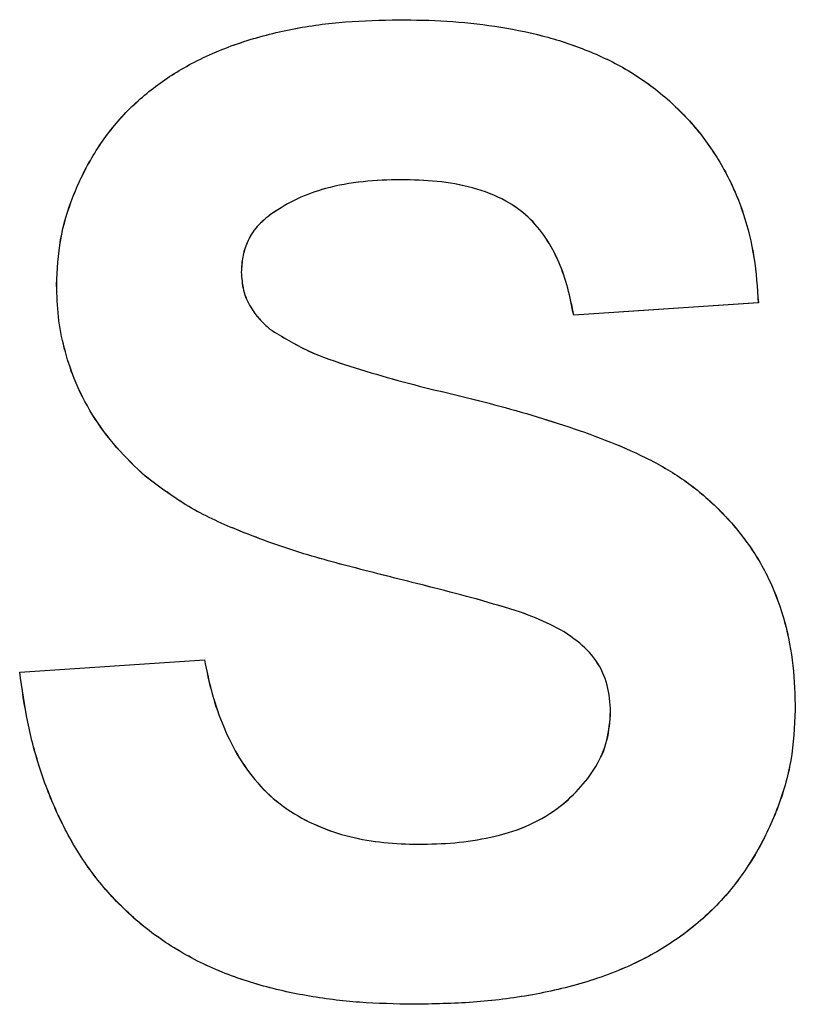
# Model space of a CAD drawing. Units: millimetres. Extents: x 20 to 732, y 20 to 425.
# Drawn here: x 177 to 181, y 269 to 274 of the extents above; entities that cross this region are included whole.
import ezdxf

# ---------------------------------------------------------------- set-up
doc = ezdxf.new("R2010")
doc.units = ezdxf.units.MM

msp = doc.modelspace()

# ---------------------------------------------------------------- linework, layer by layer
at = {"color": 7, "linetype": 'Continuous', "lineweight": 25}
for p, q in [((180.5716, 272.1923), (179.7063, 272.1346)), ((180.5719, 272.1923), (179.7065, 272.1346)), ((177.1101, 270.4615), (177.9755, 270.5192)), ((177.1104, 270.4615), (177.9758, 270.5192))]:
    msp.add_line(p, q, dxfattribs=at)
for points, knots in [([(177.2832, 272.2761), (177.2865, 272.3471), (177.2933, 272.4892), (177.3557, 272.6944), (177.4494, 272.8859), (177.5752, 273.0589), (177.7327, 273.2034), (177.9233, 273.325), (178.1438, 273.4173), (178.3871, 273.4798), (178.6361, 273.5135), (178.8033, 273.5173), (178.8868, 273.5192)], [0, 0, 0, 0, 0.093314, 0.186695, 0.280026, 0.373318, 0.466588, 0.559881, 0.669856, 0.779889, 0.889942, 1, 1, 1, 1]), ([(177.2835, 272.2761), (177.2868, 272.3471), (177.2936, 272.4892), (177.356, 272.6944), (177.4497, 272.8859), (177.5755, 273.0589), (177.733, 273.2034), (177.9236, 273.325), (178.1441, 273.4173), (178.3874, 273.4798), (178.6364, 273.5135), (178.8036, 273.5173), (178.8871, 273.5192)], [0, 0, 0, 0, 0.093314, 0.186695, 0.280026, 0.373318, 0.466588, 0.559881, 0.669856, 0.779889, 0.889942, 1, 1, 1, 1]), ([(178.8868, 273.5192), (178.9621, 273.5181), (179.1125, 273.5158), (179.3371, 273.4913), (179.559, 273.4489), (179.7738, 273.378), (179.9776, 273.2793), (180.1558, 273.146), (180.3049, 272.9873), (180.4224, 272.8088), (180.5063, 272.6124), (180.5568, 272.4047), (180.5667, 272.2631), (180.5716, 272.1923)], [0, 0, 0, 0, 0.093373, 0.18675, 0.280108, 0.373451, 0.466775, 0.560068, 0.648041, 0.73602, 0.823988, 0.911988, 1, 1, 1, 1]), ([(178.8871, 273.5192), (178.9624, 273.5181), (179.1128, 273.5158), (179.3373, 273.4913), (179.5593, 273.4489), (179.774, 273.378), (179.9779, 273.2793), (180.1561, 273.146), (180.3052, 272.9873), (180.4227, 272.8088), (180.5066, 272.6124), (180.5571, 272.4047), (180.567, 272.2631), (180.5719, 272.1923)], [0, 0, 0, 0, 0.093373, 0.18675, 0.280108, 0.373451, 0.466775, 0.560068, 0.648041, 0.73602, 0.823988, 0.911988, 1, 1, 1, 1]), ([(178.8977, 272.7692), (178.838, 272.7676), (178.7188, 272.7645), (178.555, 272.7346), (178.4092, 272.6847), (178.3298, 272.6347), (178.2901, 272.6097)], [0, 0, 0, 0, 0.280107, 0.560102, 0.780076, 1, 1, 1, 1]), ([(178.8979, 272.7692), (178.8383, 272.7676), (178.7191, 272.7645), (178.5553, 272.7346), (178.4094, 272.6847), (178.3301, 272.6347), (178.2904, 272.6097)], [0, 0, 0, 0, 0.280107, 0.560102, 0.780076, 1, 1, 1, 1]), ([(179.7063, 272.1346), (179.6979, 272.1767), (179.6812, 272.261), (179.6401, 272.3835), (179.5789, 272.4974), (179.4966, 272.5978), (179.3798, 272.6809), (179.2331, 272.736), (179.0664, 272.7652), (178.9539, 272.7679), (178.8977, 272.7692)], [0, 0, 0, 0, 0.112081, 0.224171, 0.336151, 0.448047, 0.559942, 0.706488, 0.853204, 1, 1, 1, 1]), ([(179.7065, 272.1346), (179.6982, 272.1767), (179.6815, 272.261), (179.6404, 272.3835), (179.5792, 272.4974), (179.4969, 272.5978), (179.38, 272.6809), (179.2334, 272.736), (179.0667, 272.7652), (178.9542, 272.7679), (178.8979, 272.7692)], [0, 0, 0, 0, 0.112081, 0.224171, 0.336151, 0.448047, 0.559942, 0.706488, 0.853204, 1, 1, 1, 1]), ([(178.2901, 272.6097), (178.2667, 272.5909), (178.2198, 272.5533), (178.1751, 272.4812), (178.1527, 272.407), (178.1499, 272.36), (178.1486, 272.3365)], [0, 0, 0, 0, 0.279897, 0.559947, 0.779763, 1, 1, 1, 1]), ([(178.2904, 272.6097), (178.2669, 272.5909), (178.2201, 272.5533), (178.1754, 272.4812), (178.153, 272.407), (178.1502, 272.36), (178.1488, 272.3365)], [0, 0, 0, 0, 0.279897, 0.559947, 0.779763, 1, 1, 1, 1]), ([(178.1486, 272.3365), (178.1504, 272.3075), (178.154, 272.2496), (178.1876, 272.1749), (178.2314, 272.1146), (178.2651, 272.0841), (178.282, 272.0688)], [0, 0, 0, 0, 0.279736, 0.560032, 0.779708, 1, 1, 1, 1]), ([(178.1488, 272.3365), (178.1506, 272.3075), (178.1543, 272.2496), (178.1879, 272.1749), (178.2317, 272.1146), (178.2654, 272.0841), (178.2823, 272.0688)], [0, 0, 0, 0, 0.279736, 0.560032, 0.779708, 1, 1, 1, 1]), ([(177.6987, 271.3792), (177.6526, 271.4229), (177.5603, 271.5104), (177.4473, 271.6649), (177.3661, 271.823), (177.3165, 271.9789), (177.2875, 272.1263), (177.2846, 272.2262), (177.2832, 272.2761)], [0, 0, 0, 0, 0.186679, 0.373312, 0.559915, 0.706585, 0.853312, 1, 1, 1, 1]), ([(177.699, 271.3792), (177.6529, 271.4229), (177.5606, 271.5104), (177.4476, 271.6649), (177.3664, 271.823), (177.3168, 271.9789), (177.2877, 272.1263), (177.2849, 272.2262), (177.2835, 272.2761)], [0, 0, 0, 0, 0.186679, 0.373312, 0.559915, 0.706585, 0.853312, 1, 1, 1, 1]), ([(178.282, 272.0688), (178.341, 272.0325), (178.4593, 271.9598), (178.6574, 271.8943), (178.856, 271.834), (179.0574, 271.7826), (179.2598, 271.7353), (179.4603, 271.6808), (179.6591, 271.6201), (179.855, 271.5507), (180.0464, 271.4695), (180.2271, 271.3651), (180.3867, 271.2306), (180.5232, 271.0729), (180.6297, 270.8932), (180.7002, 270.6968), (180.739, 270.4918), (180.7428, 270.3532), (180.7447, 270.2839)], [0, 0, 0, 0, 0.06237, 0.124877, 0.187403, 0.24993, 0.31246, 0.374989, 0.437513, 0.500035, 0.562544, 0.625058, 0.687568, 0.75006, 0.812535, 0.875001, 0.937497, 1, 1, 1, 1]), ([(178.2823, 272.0688), (178.3413, 272.0325), (178.4595, 271.9598), (178.6577, 271.8943), (178.8563, 271.834), (179.0577, 271.7826), (179.26, 271.7353), (179.4606, 271.6808), (179.6594, 271.6201), (179.8553, 271.5507), (180.0467, 271.4695), (180.2274, 271.3651), (180.387, 271.2306), (180.5234, 271.0729), (180.63, 270.8932), (180.7005, 270.6968), (180.7392, 270.4918), (180.7431, 270.3532), (180.745, 270.2839)], [0, 0, 0, 0, 0.06237, 0.124877, 0.187403, 0.24993, 0.31246, 0.374989, 0.437513, 0.500035, 0.562544, 0.625058, 0.687568, 0.75006, 0.812535, 0.875001, 0.937497, 1, 1, 1, 1]), ([(178.7273, 270.9375), (178.6253, 270.9641), (178.4214, 271.0174), (178.1453, 271.1171), (177.8974, 271.2294), (177.7649, 271.3293), (177.6987, 271.3792)], [0, 0, 0, 0, 0.280096, 0.560164, 0.780162, 1, 1, 1, 1]), ([(178.7276, 270.9375), (178.6256, 270.9641), (178.4216, 271.0174), (178.1456, 271.1171), (177.8977, 271.2294), (177.7652, 271.3293), (177.699, 271.3792)], [0, 0, 0, 0, 0.280096, 0.560164, 0.780162, 1, 1, 1, 1]), ([(179.4575, 270.7419), (179.39, 270.7625), (179.255, 270.8038), (179.0108, 270.8661), (178.8348, 270.9104), (178.7273, 270.9375)], [0, 0, 0, 0, 0.279981, 0.559987, 1, 1, 1, 1]), ([(179.4577, 270.7419), (179.3903, 270.7625), (179.2553, 270.8038), (179.0111, 270.8661), (178.8351, 270.9104), (178.7276, 270.9375)], [0, 0, 0, 0, 0.279981, 0.559987, 1, 1, 1, 1]), ([(179.8793, 270.2749), (179.8765, 270.3172), (179.8708, 270.4018), (179.8158, 270.5195), (179.7199, 270.6156), (179.5972, 270.6888), (179.504, 270.7242), (179.4575, 270.7419)], [0, 0, 0, 0, 0.186491, 0.372956, 0.559547, 0.779647, 1, 1, 1, 1]), ([(179.8796, 270.2749), (179.8768, 270.3172), (179.8711, 270.4018), (179.8161, 270.5195), (179.7201, 270.6156), (179.5974, 270.6888), (179.5043, 270.7242), (179.4577, 270.7419)], [0, 0, 0, 0, 0.186491, 0.372956, 0.559547, 0.779647, 1, 1, 1, 1]), ([(177.9755, 270.5192), (177.9865, 270.4655), (178.0084, 270.3581), (178.0631, 270.2026), (178.136, 270.0547), (178.2347, 269.922), (178.3594, 269.8146), (178.503, 269.7369), (178.6567, 269.6857), (178.8165, 269.6589), (178.9241, 269.6555), (178.9779, 269.6538)], [0, 0, 0, 0, 0.112033, 0.224087, 0.33611, 0.448083, 0.559981, 0.669947, 0.779917, 0.889954, 1, 1, 1, 1]), ([(177.9758, 270.5192), (177.9867, 270.4655), (178.0087, 270.3581), (178.0634, 270.2026), (178.1363, 270.0547), (178.235, 269.922), (178.3597, 269.8146), (178.5033, 269.7369), (178.657, 269.6857), (178.8167, 269.6589), (178.9244, 269.6555), (178.9782, 269.6538)], [0, 0, 0, 0, 0.112033, 0.224087, 0.33611, 0.448083, 0.559981, 0.669947, 0.779917, 0.889954, 1, 1, 1, 1]), ([(178.9544, 268.9038), (178.8704, 268.9055), (178.7023, 268.9089), (178.4517, 268.9406), (178.2055, 268.9969), (177.9689, 269.0864), (177.7505, 269.2147), (177.5626, 269.3773), (177.4091, 269.5664), (177.2923, 269.7744), (177.2044, 269.9957), (177.1428, 270.2259), (177.121, 270.383), (177.1101, 270.4615)], [0, 0, 0, 0, 0.093363, 0.186735, 0.280073, 0.373399, 0.466698, 0.559976, 0.647955, 0.735944, 0.823954, 0.911971, 1, 1, 1, 1]), ([(178.9547, 268.9038), (178.8707, 268.9055), (178.7026, 268.9089), (178.452, 268.9406), (178.2058, 268.9969), (177.9692, 269.0864), (177.7508, 269.2147), (177.5629, 269.3773), (177.4094, 269.5664), (177.2926, 269.7744), (177.2047, 269.9957), (177.1431, 270.2259), (177.1213, 270.383), (177.1104, 270.4615)], [0, 0, 0, 0, 0.093363, 0.186735, 0.280073, 0.373399, 0.466698, 0.559976, 0.647955, 0.735944, 0.823954, 0.911971, 1, 1, 1, 1]), ([(180.7447, 270.2839), (180.7409, 270.2046), (180.7331, 270.0459), (180.665, 269.8162), (180.5619, 269.6014), (180.4228, 269.407), (180.2481, 269.2439), (180.0348, 269.1078), (179.7866, 269.0084), (179.5135, 268.9435), (179.2348, 268.9088), (179.0479, 268.9055), (178.9544, 268.9038)], [0, 0, 0, 0, 0.093329, 0.186623, 0.279922, 0.373224, 0.466516, 0.559817, 0.669805, 0.779846, 0.88991, 1, 1, 1, 1]), ([(180.745, 270.2839), (180.7411, 270.2046), (180.7334, 270.0459), (180.6652, 269.8162), (180.5622, 269.6014), (180.4231, 269.407), (180.2484, 269.2439), (180.0351, 269.1078), (179.7869, 269.0084), (179.5138, 268.9435), (179.2351, 268.9088), (179.0482, 268.9055), (178.9547, 268.9038)], [0, 0, 0, 0, 0.093329, 0.186623, 0.279922, 0.373224, 0.466516, 0.559817, 0.669805, 0.779846, 0.88991, 1, 1, 1, 1]), ([(178.9779, 269.6538), (179.0349, 269.6551), (179.1489, 269.6575), (179.3182, 269.6839), (179.4831, 269.7316), (179.6229, 269.8101), (179.7317, 269.9091), (179.8146, 270.0153), (179.8693, 270.1405), (179.876, 270.2301), (179.8793, 270.2749)], [0, 0, 0, 0, 0.140136, 0.280246, 0.420306, 0.560269, 0.670287, 0.780237, 0.890101, 1, 1, 1, 1]), ([(178.9782, 269.6538), (179.0352, 269.6551), (179.1492, 269.6575), (179.3185, 269.6839), (179.4833, 269.7316), (179.6232, 269.8101), (179.732, 269.9091), (179.8149, 270.0153), (179.8696, 270.1405), (179.8763, 270.2301), (179.8796, 270.2749)], [0, 0, 0, 0, 0.140136, 0.280246, 0.420306, 0.560269, 0.670287, 0.780237, 0.890101, 1, 1, 1, 1])]:
    msp.add_open_spline(points, degree=3, knots=knots, dxfattribs=at)

doc.saveas('drawing.dxf')
